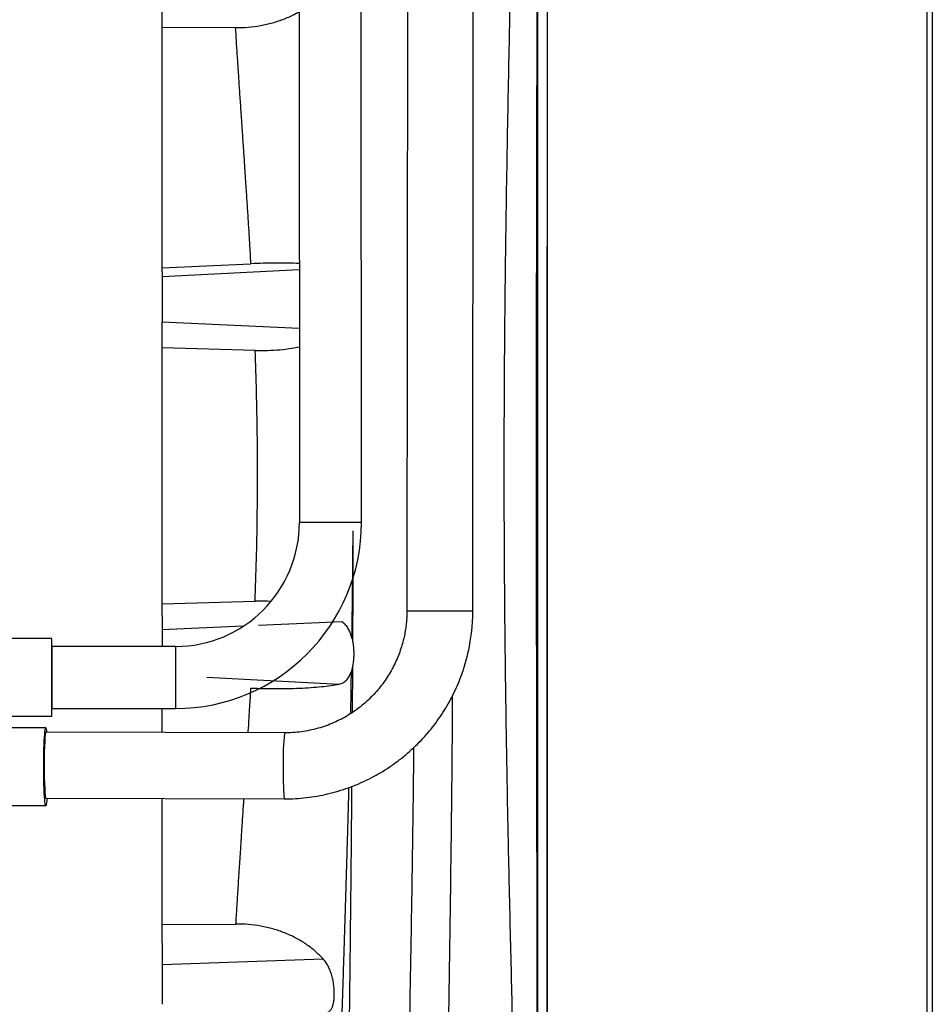
# Paper-space layout 'Sheet2' of a CAD drawing. Units: inches. Extents: x -155 to 304, y 4 to 193.
# Drawn here: x 112 to 122, y 67 to 77 of the extents above; entities that cross this region are included whole.
import ezdxf

# ---------------------------------------------------------------- set-up
doc = ezdxf.new("R2010")
doc.units = ezdxf.units.IN
doc.header["$MEASUREMENT"] = 0

psp = doc.layouts.new('Sheet2')

# ---------------------------------------------------------------- linework, layer by layer
at = {"color": 7, "linetype": 'Continuous', "lineweight": 25, "ltscale": 18}
for p, q in [((122.3069, 89.0701), (122.3069, 57.3054)), ((118.0615, 86.0635), (118.0615, 57.3002)), ((118.1657, 86.0635), (118.1657, 56.4765)), ((122.2509, 56.4765), (122.2509, 86.0635)), ((116.6671, 82.2922), (116.6589, 71.0646)), ((117.3675, 71.0641), (117.3758, 82.2917)), ((115.4971, 81.1701), (115.5038, 72.0163)), ((116.1708, 72.0167), (116.1641, 81.1706)), ((114.0284, 77.3386), (114.8176, 77.3332)), ((114.0284, 74.7526), (114.9825, 74.796)), ((114.0284, 74.7088), (114.0284, 74.6557)), ((114.0284, 74.018), (114.0284, 74.1707)), ((115.0278, 73.8637), (114.0284, 73.8915)), ((118.0615, 73.1513), (118.0614, 73.1513)), ((118.0614, 72.922), (118.0615, 72.922)), ((114.0284, 71.1395), (115.0269, 71.1674)), ((114.0284, 71.012), (114.0284, 70.8604)), ((112.8403, 70.7658), (111.9629, 70.7658)), ((112.8403, 69.9321), (112.8403, 70.7649)), ((116.0651, 70.784), (116.0649, 70.7687)), ((114.1708, 70.6813), (112.8403, 70.6803)), ((112.8403, 70.6803), (112.8403, 70.0134)), ((112.8403, 70.0134), (114.1713, 70.0143)), ((111.9629, 69.9321), (112.8403, 69.9321)), ((112.7766, 69.8056), (111.9909, 69.8052)), ((115.3421, 69.7524), (112.778, 69.7613)), ((112.7783, 69.0526), (115.3397, 69.0438)), ((111.9913, 68.9715), (112.777, 68.9718)), ((114.0284, 67.6925), (114.8211, 67.6979)), ((114.0284, 67.4951), (114.0284, 67.2648)), ((114.0284, 67.2648), (115.7581, 67.3231))]:
    psp.add_line(p, q, dxfattribs=at)
at = {"color": 8, "linetype": 'Continuous', "lineweight": 25, "ltscale": 18}
for p, q in [((115.5018, 74.7317), (114.0284, 74.6557)), ((114.0284, 74.1707), (115.5023, 74.1038)), ((115.5038, 72.0163), (116.1708, 72.0167)), ((116.6589, 71.0646), (117.3675, 71.0641)), ((115.9602, 70.9481), (115.0635, 70.9074)), ((114.9001, 70.9), (114.0284, 70.8604)), ((114.1708, 70.6813), (114.1713, 70.0143)), ((116.0732, 70.4625), (116.0702, 69.971)), ((114.5072, 70.3507), (115.9303, 70.2773))]:
    psp.add_line(p, q, dxfattribs=at)
at = {"color": 7, "linetype": 'Continuous', "lineweight": 25, "ltscale": 18, "flags": 128}
psp.add_lwpolyline([(112.79, 69.0526), (112.7876, 69.0231), (112.7849, 68.9997), (112.7821, 68.9832), (112.7792, 68.9739), (112.7763, 68.9721), (112.7733, 68.9776), (112.7705, 68.9906), (112.7677, 69.0106), (112.7651, 69.0373), (112.7627, 69.0704), (112.7606, 69.1091), (112.7588, 69.1528), (112.7572, 69.2007), (112.7561, 69.252), (112.7553, 69.3057), (112.7548, 69.3609), (112.7548, 69.4165), (112.7552, 69.4717), (112.7559, 69.5254), (112.7571, 69.5767), (112.7585, 69.6246), (112.7603, 69.6683), (112.7624, 69.707), (112.7648, 69.7401), (112.7674, 69.7668), (112.7701, 69.7868), (112.773, 69.7997), (112.7759, 69.8053), (112.7788, 69.8035), (112.7818, 69.7942), (112.7846, 69.7777), (112.7865, 69.7613)], dxfattribs=at)
at = {"color": 7, "linetype": 'Continuous', "lineweight": 25, "ltscale": 324}
for centre, radius, start, end in [((114.1699, 72.0153), 1.334, 270.04205, 0.04205), ((114.1699, 72.0153), 2.0009, 270.04205, 0.04205), ((118.1048, 69.4773), 2.7763, 174.31189, 181.62541), ((118.1105, 69.3003), 2.7827, 177.97655, 185.28834)]:
    psp.add_arc(centre, radius, start, end, dxfattribs=at)
psp.add_ellipse((112.7782, 69.407), major_axis=(-0.0002, 0.3543), ratio=0.0528998, start_param=6.2829788, end_param=9.4245714, dxfattribs=at)
at = {"color": 8, "linetype": 'Continuous', "lineweight": 25, "ltscale": 18}
for points, knots in [([(117.959, 58.4051), (117.9583, 58.4611), (117.957, 58.5747), (117.9549, 58.7476), (117.9527, 58.9256), (117.9503, 59.1085), (117.9478, 59.2929), (117.9455, 59.4649), (117.9432, 59.6281), (117.9407, 59.8002), (117.9377, 60.0002), (117.9342, 60.2302), (117.9309, 60.4367), (117.9281, 60.6111), (117.9259, 60.7436), (117.9237, 60.8687), (117.9217, 60.9851), (117.9194, 61.1165), (117.9169, 61.2568), (117.9147, 61.3773), (117.9133, 61.4557), (117.9125, 61.5), (117.9115, 61.5533), (117.9091, 61.6807), (117.9053, 61.8792), (117.9005, 62.1241), (117.8959, 62.3483), (117.8916, 62.5569), (117.8872, 62.7654), (117.8819, 63.0121), (117.8755, 63.3012), (117.8702, 63.5366), (117.8668, 63.6842), (117.8655, 63.74), (117.8642, 63.7979), (117.8628, 63.8586), (117.8613, 63.9219), (117.8598, 63.9879), (117.8578, 64.0759), (117.8551, 64.1878), (117.8519, 64.3255), (117.8484, 64.4718), (117.8447, 64.6283), (117.8408, 64.7904), (117.837, 64.9511), (117.8333, 65.1018), (117.8299, 65.2404), (117.8269, 65.3669), (117.8241, 65.4812), (117.8216, 65.5835), (117.8192, 65.6806), (117.8166, 65.7851), (117.809, 66.0923), (117.7983, 66.5263), (117.7842, 67.0948), (117.7718, 67.6106), (117.7597, 68.138), (117.749, 68.6339), (117.7391, 69.1276), (117.7302, 69.6282), (117.7239, 70.0406), (117.72, 70.3353), (117.7177, 70.5157), (117.7156, 70.7076), (117.7134, 70.9151), (117.7115, 71.128), (117.7098, 71.3356), (117.7086, 71.5232), (117.7076, 71.6904), (117.7069, 71.8293), (117.7064, 71.9548), (117.706, 72.0815), (117.7056, 72.2228), (117.7053, 72.3691), (117.7052, 72.5647), (117.7052, 72.7222), (117.7054, 72.843), (117.7055, 72.8749), (117.7055, 72.9066), (117.7056, 72.9381), (117.7056, 72.9693), (117.7057, 73.0002), (117.7058, 73.0349), (117.7059, 73.0792), (117.7062, 73.1457), (117.7065, 73.239), (117.707, 73.3622), (117.7078, 73.5117), (117.7088, 73.6873), (117.7101, 73.8619), (117.7113, 74.0142), (117.7123, 74.1288), (117.7132, 74.2244), (117.7141, 74.3137), (117.715, 74.4035), (117.7164, 74.5287), (117.7182, 74.6898), (117.7207, 74.8876), (117.7235, 75.0924), (117.7265, 75.3035), (117.7319, 75.6565), (117.74, 76.1365), (117.7513, 76.7341), (117.7609, 77.2017), (117.7681, 77.5469), (117.7731, 77.7772), (117.778, 78.0024), (117.783, 78.2297), (117.7881, 78.4629), (117.7935, 78.705), (117.8, 78.9971), (117.8076, 79.3402), (117.8141, 79.6341), (117.8183, 79.8249), (117.8202, 79.9122), (117.8221, 79.9972), (117.8241, 80.0893), (117.8263, 80.1884), (117.8312, 80.4122), (117.8383, 80.7395), (117.8469, 81.1419), (117.8549, 81.5264), (117.8627, 81.9041), (117.8706, 82.2932), (117.8771, 82.6226), (117.8823, 82.8949), (117.8866, 83.1217), (117.8908, 83.3524), (117.8952, 83.5976), (117.8998, 83.8588), (117.9045, 84.136), (117.9082, 84.3578), (117.9106, 84.5055), (117.9117, 84.5751), (117.9126, 84.6348), (117.9137, 84.7003), (117.9148, 84.7723), (117.916, 84.8506), (117.9177, 84.9622), (117.92, 85.1122), (117.9227, 85.2954), (117.9253, 85.4714), (117.9275, 85.6287), (117.9294, 85.7661), (117.9311, 85.8904), (117.9324, 85.9881), (117.9331, 86.0444), (117.9334, 86.0635)], [0, 0, 0, 0, 0.00606917, 0.01232014, 0.01875291, 0.0253675, 0.03216389, 0.03874399, 0.04402476, 0.04985901, 0.05741022, 0.06572345, 0.07479871, 0.07980415, 0.08464224, 0.08916555, 0.09337409, 0.09726785, 0.10342567, 0.10858405, 0.11033711, 0.11193592, 0.11338048, 0.11611792, 0.12575683, 0.13491444, 0.14268415, 0.15007015, 0.15753826, 0.16530626, 0.17683178, 0.18888914, 0.19084344, 0.19284354, 0.19494019, 0.19713337, 0.1994231, 0.20180936, 0.20429215, 0.20896579, 0.21394721, 0.21923638, 0.22483327, 0.23092867, 0.2368165, 0.24226621, 0.24727783, 0.2518514, 0.25598696, 0.25968454, 0.26294417, 0.26651684, 0.27102595, 0.29626688, 0.31360191, 0.33270519, 0.35221796, 0.37082207, 0.38649538, 0.40577682, 0.42511926, 0.43122322, 0.43774397, 0.44468147, 0.45203568, 0.46024882, 0.46776861, 0.47455007, 0.48059335, 0.48589852, 0.48961127, 0.49420302, 0.49964277, 0.50493226, 0.5100715, 0.5208491, 0.52201345, 0.52316865, 0.52431468, 0.52545156, 0.52657929, 0.52769785, 0.52880726, 0.53033801, 0.53250587, 0.53601179, 0.54046528, 0.54586643, 0.55221536, 0.55951227, 0.56480366, 0.56872928, 0.57193968, 0.5751687, 0.57841635, 0.58168263, 0.58874454, 0.59589204, 0.60312514, 0.61095875, 0.61878766, 0.64141133, 0.66302139, 0.68361692, 0.69213279, 0.7004621, 0.70860477, 0.71656075, 0.72512063, 0.7339036, 0.74281993, 0.75681186, 0.77111995, 0.77469798, 0.77751401, 0.78058685, 0.78391651, 0.78750299, 0.7913463, 0.80819434, 0.82300127, 0.83499256, 0.84990272, 0.86397187, 0.87719979, 0.88563427, 0.89350972, 0.90179501, 0.91065902, 0.92010173, 0.93012314, 0.94072322, 0.94416659, 0.94613345, 0.94827214, 0.95064187, 0.95324263, 0.95607442, 0.95913725, 0.96535246, 0.97234417, 0.97900526, 0.98443882, 0.98940383, 0.99390031, 0.99792827, 1, 1, 1, 1]), ([(116.0766, 71.9211), (116.0764, 71.8668), (116.0752, 71.6509), (116.0712, 71.2715), (116.0672, 70.9473), (116.0651, 70.784)], [0, 0, 0, 0, 0.14298363, 0.56822757, 1, 1, 1, 1]), ([(116.0786, 71.923), (116.0781, 71.692), (116.0772, 71.298), (116.0753, 70.9053), (116.0745, 70.7429)], [0, 0, 0, 0, 0.5863528, 1, 1, 1, 1]), ([(116.059, 70.4077), (116.0574, 70.2921), (116.0554, 70.142), (116.0523, 69.9929), (116.0516, 69.9587)], [0, 0, 0, 0, 0.770434, 1, 1, 1, 1]), ([(114.9531, 69.7538), (114.9534, 69.7581), (114.9567, 69.8112), (114.9623, 69.9038), (114.9697, 70.0263), (114.9759, 70.1334), (114.9798, 70.2013), (114.9817, 70.2351)], [0, 0, 0, 0, 0.026803, 0.3338556, 0.5788245, 0.7908462, 1, 1, 1, 1]), ([(117.147, 70.1479), (117.1468, 70.0967), (117.1442, 69.6138), (117.1344, 68.7022), (117.118, 67.4161), (117.0972, 66.1392), (117.0736, 64.8809), (117.0477, 63.6426), (117.0203, 62.426), (116.992, 61.2246), (116.9727, 60.4308), (116.9631, 60.0362)], [0, 0, 0, 0, 0.0150743, 0.1421486, 0.2686846, 0.3945405, 0.5195714, 0.6414274, 0.7622082, 0.8817771, 1, 1, 1, 1]), ([(116.7309, 69.5936), (116.7301, 69.511), (116.726, 69.0928), (116.7153, 68.3423), (116.6992, 67.345), (116.6806, 66.3566), (116.6604, 65.3971), (116.6391, 64.4675), (116.6172, 63.5684), (116.5945, 62.6826), (116.5715, 61.8107), (116.5559, 61.237), (116.5482, 60.9519)], [0, 0, 0, 0, 0.0281906, 0.1428, 0.2568849, 0.3703216, 0.4829863, 0.5883965, 0.692906, 0.79641, 0.8988088, 1, 1, 1, 1]), ([(116.0327, 69.1648), (116.0324, 69.1552), (116.0299, 69.0592), (116.0248, 68.8796), (116.019, 68.6744), (116.0145, 68.5198), (116.0114, 68.4158), (116.0087, 68.3216), (116.0063, 68.2425), (116.0042, 68.1711), (116.0019, 68.0948), (115.9993, 68.0083), (115.9966, 67.92), (115.9941, 67.837), (115.9917, 67.7615), (115.9895, 67.6904), (115.9875, 67.6243), (115.9854, 67.5579), (115.9832, 67.4887), (115.9809, 67.4147), (115.9771, 67.2931), (115.9718, 67.1256), (115.9651, 66.9145), (115.9558, 66.6224), (115.9443, 66.2563), (115.9311, 65.8234), (115.9192, 65.405), (115.9086, 65.0033), (115.8992, 64.6186), (115.891, 64.2529), (115.8864, 64.024), (115.8841, 63.9104)], [0, 0, 0, 0, 0.0048243, 0.0482997, 0.091083, 0.10916, 0.1273007, 0.1443039, 0.1575285, 0.1680145, 0.1811494, 0.1969339, 0.212793, 0.2270271, 0.2401702, 0.2522222, 0.2642186, 0.2748939, 0.2871272, 0.3007465, 0.3140395, 0.3516693, 0.3901984, 0.4278793, 0.5110105, 0.5935837, 0.6755437, 0.7580932, 0.8393368, 0.9202627, 1, 1, 1, 1]), ([(116.0644, 69.1762), (116.064, 69.1246), (116.0618, 68.8303), (116.0567, 68.299), (116.0496, 67.6147), (116.0421, 66.9702), (116.0345, 66.3648), (116.0265, 65.7701), (116.0182, 65.1873), (116.0097, 64.6172), (116.001, 64.0612), (115.9922, 63.5191), (115.9863, 63.1684), (115.9834, 62.9939)], [0, 0, 0, 0, 0.0236721, 0.1351559, 0.2460976, 0.3426524, 0.438658, 0.5340552, 0.6287854, 0.722793, 0.8160295, 0.9084477, 1, 1, 1, 1]), ([(114.8211, 67.6979), (114.8246, 67.7566), (114.8318, 67.8779), (114.8437, 68.068), (114.8565, 68.2681), (114.868, 68.4446), (114.8778, 68.5951), (114.8851, 68.7056), (114.8917, 68.8049), (114.8974, 68.8919), (114.9027, 68.9716), (114.9061, 69.0234), (114.9076, 69.0453)], [0, 0, 0, 0, 0.1346583, 0.2782282, 0.4307122, 0.5839004, 0.6706984, 0.7630809, 0.8266736, 0.8877647, 0.9527339, 1, 1, 1, 1])]:
    psp.add_open_spline(points, degree=3, knots=knots, dxfattribs=at)
at = {"color": 7, "linetype": 'Continuous', "lineweight": 25, "ltscale": 18}
for points, knots in [([(118.0611, 65.752), (118.0611, 65.8034), (118.0611, 65.9352), (118.0609, 66.1538), (118.0607, 66.4141), (118.0603, 66.6937), (118.0599, 66.9925), (118.0594, 67.3058), (118.0581, 68.1174), (118.0555, 69.3638), (118.0532, 71.0496), (118.0525, 72.3128), (118.0526, 73.2114), (118.0528, 73.7397), (118.0532, 74.2698), (118.0539, 74.8019), (118.0547, 75.3337), (118.0557, 75.8586), (118.0566, 76.3699), (118.0577, 76.9032), (118.0587, 77.4548), (118.0596, 78.0212), (118.0603, 78.5592), (118.0607, 79.0689), (118.0609, 79.469), (118.061, 79.767), (118.0611, 79.9705), (118.0611, 80.1546), (118.0611, 80.2709), (118.0611, 80.3212)], [0, 0, 0, 0, 0.0105934, 0.0271363, 0.0450046, 0.0641985, 0.084718, 0.1065201, 0.1287247, 0.2518417, 0.3631761, 0.4758318, 0.5119535, 0.5482085, 0.5845969, 0.6211185, 0.657773, 0.6940908, 0.7291951, 0.7630657, 0.8038956, 0.8427757, 0.8797061, 0.914687, 0.947719, 0.9620894, 0.9760572, 0.9896225, 1, 1, 1, 1]), ([(114.8176, 77.3332), (114.8626, 77.3341), (114.9528, 77.3357), (115.0862, 77.354), (115.2174, 77.3837), (115.3438, 77.4271), (115.4387, 77.4687), (115.4874, 77.4989), (115.4998, 77.5065)], [0, 0, 0, 0, 0.1822796, 0.3650452, 0.551363, 0.7413636, 0.9342421, 1, 1, 1, 1]), ([(114.9825, 74.796), (114.9796, 74.8463), (114.9736, 74.9502), (114.9639, 75.1102), (114.9534, 75.2793), (114.9423, 75.453), (114.9321, 75.608), (114.9235, 75.7383), (114.9174, 75.8301), (114.9121, 75.9087), (114.9072, 75.9823), (114.9013, 76.0688), (114.8952, 76.1589), (114.8885, 76.2577), (114.8797, 76.3864), (114.8691, 76.5439), (114.8573, 76.7186), (114.8463, 76.8841), (114.836, 77.0421), (114.8265, 77.191), (114.8205, 77.2867), (114.8176, 77.3332)], [0, 0, 0, 0, 0.0570859, 0.1179337, 0.1825429, 0.2507697, 0.3179481, 0.3618414, 0.4022729, 0.4250732, 0.4538397, 0.4885719, 0.5268292, 0.5601437, 0.6056249, 0.679779, 0.7485532, 0.8162907, 0.8808245, 0.9420607, 1, 1, 1, 1]), ([(118.1657, 62.59), (118.1657, 62.7552), (118.1657, 63.093), (118.1657, 63.643), (118.1657, 64.2318), (118.1657, 64.6928), (118.1657, 64.9859), (118.1657, 65.1187), (118.1657, 65.2503), (118.1657, 65.3807), (118.1657, 65.5098), (118.1657, 65.6428), (118.1657, 65.9416), (118.1657, 66.4022), (118.1657, 67.0156), (118.1657, 67.6109), (118.1657, 68.1883), (118.1657, 68.748), (118.1657, 69.3066), (118.1657, 69.87), (118.1657, 70.4434), (118.1657, 71.0206), (118.1657, 71.5256), (118.1657, 71.958), (118.1657, 72.3173), (118.1657, 72.6773), (118.1657, 73.0225), (118.1657, 73.4579), (118.1657, 73.9888), (118.1657, 74.5314), (118.1657, 74.8637), (118.1657, 74.9803)], [0, 0, 0, 0, 0.0400281, 0.0817963, 0.1331899, 0.1826056, 0.1934271, 0.2041489, 0.214771, 0.2252935, 0.2357163, 0.2460395, 0.2574977, 0.3080629, 0.3575714, 0.4060232, 0.4522008, 0.4973761, 0.5415492, 0.5874313, 0.6338005, 0.6803743, 0.7271529, 0.7560705, 0.7850659, 0.814139, 0.8432396, 0.8686397, 0.9195409, 0.9717786, 1, 1, 1, 1]), ([(115.5018, 74.798), (115.4609, 74.7995), (115.3789, 74.8024), (115.2487, 74.8031), (115.1162, 74.8014), (115.0269, 74.7978), (114.9825, 74.796)], [0, 0, 0, 0, 0.2524987, 0.5063956, 0.7542243, 1, 1, 1, 1]), ([(115.0278, 73.8637), (115.0724, 73.8632), (115.1618, 73.8621), (115.2939, 73.871), (115.4087, 73.8842), (115.476, 73.8982), (115.5024, 73.9036)], [0, 0, 0, 0, 0.2709122, 0.5428873, 0.8204029, 1, 1, 1, 1]), ([(115.0269, 71.1674), (115.0321, 71.3174), (115.0426, 71.617), (115.0511, 72.0686), (115.0542, 72.5198), (115.0514, 72.97), (115.0433, 73.4184), (115.033, 73.7154), (115.0278, 73.8637)], [0, 0, 0, 0, 0.1676484, 0.3348746, 0.5017004, 0.6681483, 0.8342406, 1, 1, 1, 1]), ([(115.1962, 71.165), (115.1842, 71.1658), (115.1287, 71.1696), (115.0716, 71.1684), (115.0269, 71.1674)], [0, 0, 0, 0, 0.2161156, 1, 1, 1, 1]), ([(115.3397, 69.0446), (115.3614, 69.0444), (115.4216, 69.0439), (115.5203, 69.0503), (115.6356, 69.0634), (115.7502, 69.0834), (115.8639, 69.11), (115.9763, 69.1432), (116.0869, 69.1831), (116.1955, 69.2295), (116.3016, 69.2824), (116.4049, 69.3418), (116.505, 69.4074), (116.6015, 69.4793), (116.6909, 69.5545), (116.7731, 69.632), (116.8482, 69.7109), (116.9189, 69.7938), (116.985, 69.8802), (117.0462, 69.9699), (117.1025, 70.0627), (117.1537, 70.1582), (117.1995, 70.256), (117.2399, 70.3558), (117.2748, 70.4569), (117.3039, 70.5586), (117.3272, 70.6593), (117.3444, 70.7557), (117.3554, 70.8396), (117.3622, 70.9145), (117.3666, 70.9865), (117.3672, 71.0372), (117.3675, 71.0641)], [0, 0, 0, 0, 0.0204883, 0.056819, 0.0932697, 0.1298433, 0.1665435, 0.2033752, 0.2403445, 0.2774589, 0.3147277, 0.3521621, 0.3897763, 0.4275876, 0.4656176, 0.4998769, 0.5341205, 0.5683417, 0.6025351, 0.6366932, 0.6708055, 0.7048563, 0.7388218, 0.7726635, 0.806314, 0.8396455, 0.872379, 0.9037731, 0.9319891, 0.9521854, 0.9746503, 1, 1, 1, 1]), ([(116.6589, 71.0646), (116.6582, 71.0326), (116.6573, 70.9878), (116.6513, 70.9217), (116.6441, 70.8655), (116.6321, 70.7989), (116.6159, 70.7294), (116.5947, 70.6575), (116.5685, 70.5845), (116.5372, 70.5113), (116.5006, 70.4386), (116.4589, 70.3671), (116.412, 70.2974), (116.3602, 70.23), (116.3034, 70.1655), (116.2421, 70.1043), (116.1762, 70.0469), (116.1062, 69.9935), (116.0322, 69.9447), (115.9546, 69.9007), (115.8737, 69.8619), (115.7899, 69.8285), (115.7035, 69.8008), (115.6149, 69.7791), (115.5246, 69.7636), (115.4335, 69.7539), (115.3724, 69.753), (115.3421, 69.7525)], [0, 0, 0, 0, 0.0463892, 0.0651289, 0.096267, 0.1286416, 0.1634195, 0.1997804, 0.2373959, 0.2760046, 0.315421, 0.3555083, 0.3961638, 0.4373093, 0.478884, 0.5208401, 0.5631401, 0.6057538, 0.6486572, 0.6918311, 0.7352602, 0.7789327, 0.8228394, 0.8669739, 0.9113319, 0.9559114, 1, 1, 1, 1]), ([(116.0651, 70.784), (116.0597, 70.8012), (116.0489, 70.8358), (116.0256, 70.8806), (115.9967, 70.9197), (115.9725, 70.9385), (115.9602, 70.9481)], [0, 0, 0, 0, 0.2384671, 0.4771848, 0.7347244, 1, 1, 1, 1]), ([(114.0284, 70.8604), (114.0284, 70.845), (114.0284, 70.8142), (114.0284, 70.7501), (114.0284, 70.7026), (114.0284, 70.6812)], [0, 0, 0, 0, 0.354198, 0.7083959, 1, 1, 1, 1]), ([(116.0651, 70.784), (116.0687, 70.7693), (116.076, 70.7399), (116.0829, 70.692), (116.0867, 70.6422), (116.0874, 70.5912), (116.085, 70.5408), (116.0795, 70.4927), (116.0712, 70.4476), (116.0631, 70.4211), (116.059, 70.4079)], [0, 0, 0, 0, 0.1209982, 0.2433794, 0.3676433, 0.4942607, 0.6219337, 0.7485028, 0.8743828, 1, 1, 1, 1]), ([(115.9303, 70.2773), (115.9447, 70.2812), (115.9733, 70.2891), (116.0086, 70.3167), (116.0381, 70.355), (116.0521, 70.3903), (116.059, 70.4079)], [0, 0, 0, 0, 0.2564061, 0.5072775, 0.754496, 1, 1, 1, 1]), ([(114.9817, 70.2351), (115.0262, 70.2333), (115.1155, 70.2298), (115.2481, 70.228), (115.3791, 70.2288), (115.5069, 70.2328), (115.6284, 70.2398), (115.7408, 70.2496), (115.8432, 70.2619), (115.9012, 70.2721), (115.9303, 70.2773)], [0, 0, 0, 0, 0.1190068, 0.2389972, 0.3619145, 0.4877854, 0.6160229, 0.7446001, 0.8718977, 1, 1, 1, 1]), ([(114.0284, 69.757), (114.0284, 69.7823), (114.0284, 69.8672), (114.0284, 69.9536), (114.0284, 70.0142)], [0, 0, 0, 0, 0.2983772, 1, 1, 1, 1]), ([(114.0284, 67.4951), (114.0284, 67.6441), (114.0284, 67.9421), (114.0284, 68.4028), (114.0284, 68.7716), (114.0284, 68.9896), (114.0284, 69.0483)], [0, 0, 0, 0, 0.2968459, 0.5936918, 0.8905377, 1, 1, 1, 1]), ([(115.7581, 67.3231), (115.7305, 67.3514), (115.6756, 67.4081), (115.5768, 67.483), (115.4672, 67.5491), (115.3475, 67.6045), (115.2206, 67.6474), (115.0895, 67.6772), (114.9561, 67.6954), (114.8661, 67.6971), (114.8211, 67.6979)], [0, 0, 0, 0, 0.1262855, 0.252224, 0.3800694, 0.5081055, 0.6342085, 0.7578432, 0.8790957, 1, 1, 1, 1]), ([(115.7679, 66.7437), (115.7769, 66.7436), (115.796, 66.7434), (115.8197, 66.7539), (115.84, 66.7729), (115.8556, 66.7999), (115.867, 66.8342), (115.8747, 66.8749), (115.8786, 66.9212), (115.8788, 66.9719), (115.8752, 67.025), (115.8678, 67.0784), (115.8561, 67.132), (115.84, 67.1845), (115.8184, 67.2351), (115.7916, 67.2827), (115.7694, 67.3094), (115.7581, 67.3231)], [0, 0, 0, 0, 0.0633946, 0.1357719, 0.2044925, 0.2712294, 0.3377733, 0.402466, 0.4672289, 0.5330275, 0.597394, 0.6606252, 0.7230396, 0.7894208, 0.8557521, 0.926193, 1, 1, 1, 1]), ([(114.0284, 67.2648), (114.0284, 67.2428), (114.0284, 67.1989), (114.0284, 67.1194), (114.0284, 67.0388), (114.0284, 66.9633), (114.0284, 66.8999), (114.0284, 66.8561), (114.0284, 66.8343), (114.0284, 66.8366), (114.0284, 66.8373)], [0, 0, 0, 0, 0.1346206, 0.2692411, 0.4038617, 0.5384823, 0.6731029, 0.8077234, 0.942344, 1, 1, 1, 1])]:
    psp.add_open_spline(points, degree=3, knots=knots, dxfattribs=at)
for points in [[(114.0284, 74.7088), (114.0284, 74.8721), (114.0284, 75.1988), (114.0284, 75.6814), (114.0284, 76.1574), (114.0284, 76.625), (114.0284, 77.0843), (114.0284, 77.3816), (114.0284, 77.5303)], [(114.0284, 74.6557), (114.0284, 74.6487), (114.0284, 74.6348), (114.0284, 74.5855), (114.0284, 74.5206), (114.0284, 74.4438), (114.0284, 74.3628), (114.0284, 74.2854), (114.0284, 74.2168), (114.0284, 74.1861), (114.0284, 74.1707)], [(114.0284, 72.5083), (114.0284, 72.6766), (114.0284, 73.0132), (114.0284, 73.5171), (114.0284, 73.851), (114.0284, 74.018)], [(114.0284, 71.012), (114.0284, 71.1775), (114.0284, 71.5084), (114.0284, 72.0079), (114.0284, 72.3415), (114.0284, 72.5083)]]:
    psp.add_open_spline(points, degree=3, dxfattribs=at)

doc.saveas('drawing.dxf')
